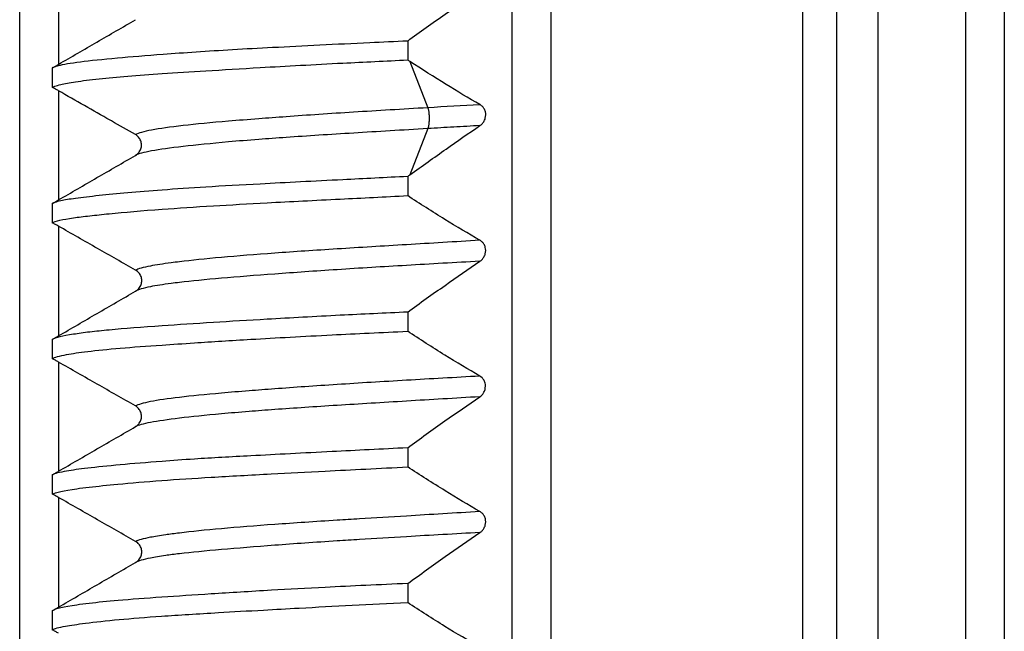
# Model space of a CAD drawing. Units: millimetres. Extents: x 73 to 561, y 94 to 522.
# Drawn here: x 283 to 296, y 459 to 466 of the extents above; entities that cross this region are included whole.
import ezdxf

# ---------------------------------------------------------------- set-up
doc = ezdxf.new("R2010")
doc.units = ezdxf.units.MM
doc.header["$LTSCALE"] = 0.1

msp = doc.modelspace()

# ---------------------------------------------------------------- linework, layer by layer
at = {"lineweight": 30}
for p, q in [((289.998, 522.198), (289.998, 406.797)), ((289.498, 406.797), (289.498, 520.998)), ((293.248, 406.797), (293.248, 520.941)), ((293.689, 406.797), (293.689, 520.698)), ((294.221, 406.797), (294.221, 520.698)), ((295.348, 519.577), (295.348, 406.797)), ((283.148, 406.797), (283.148, 519.098)), ((295.848, 406.797), (295.848, 519.098)), ((283.648, 467.302), (283.648, 465.892)), ((288.152, 466.193), (288.152, 465.949)), ((283.568, 465.845), (283.568, 465.596)), ((283.569, 465.846), (283.626, 465.879)), ((288.182, 465.927), (288.411, 465.331)), ((283.648, 465.551), (283.648, 464.142)), ((288.411, 465.065), (288.182, 464.468)), ((288.152, 464.445), (288.152, 464.198)), ((283.568, 464.096), (283.568, 463.849)), ((283.648, 463.804), (283.648, 462.389)), ((288.152, 462.696), (288.152, 462.449)), ((283.568, 462.343), (283.568, 462.096)), ((283.648, 462.051), (283.648, 460.642)), ((288.152, 460.945), (288.152, 460.699)), ((283.568, 460.596), (283.568, 460.349)), ((283.648, 460.304), (283.648, 458.889)), ((288.152, 459.195), (288.152, 458.949)), ((283.568, 458.843), (283.568, 458.597))]:
    msp.add_line(p, q, dxfattribs=at)
for centre, major_axis, ratio, start_param, end_param in [((289.505, 465.302), (-4.918, -0.273), 0.018941, -1.485975, -1.347525), ((283.647, 464.143), (0.576, 0.334), 0.001062, -1.709111, -1.570718)]:
    msp.add_ellipse(centre, major_axis=major_axis, ratio=ratio, start_param=start_param, end_param=end_param, dxfattribs=at)
for points, knots in [([(288.152, 466.193), (288.311, 466.31), (288.473, 466.426), (288.783, 466.645), (288.934, 466.75), (289.084, 466.852)], [0.0001795, 0.0001795, 0.0001795, 0.0001795, 0.076366, 0.076366, 0.1469904, 0.1469904, 0.1469904, 0.1469904]), ([(283.648, 465.892), (283.813, 465.987), (283.979, 466.084), (284.31, 466.276), (284.477, 466.372), (284.642, 466.468)], [-0.1147275, -0.1147275, -0.1147275, -0.1147275, -0.0573332, -0.0573332, -0.000001, -0.000001, -0.000001, -0.000001]), ([(288.152, 466.193), (287.987, 466.185), (287.825, 466.177), (287.225, 466.149), (286.804, 466.128), (286.232, 466.098), (286.06, 466.089), (285.567, 466.06), (285.267, 466.039), (284.778, 466.003), (284.581, 465.987), (284.218, 465.954), (284.059, 465.938), (283.803, 465.905), (283.707, 465.889), (283.628, 465.869), (283.615, 465.865), (283.589, 465.856), (283.577, 465.851), (283.568, 465.845)], [-0.750794, -0.750794, -0.750794, -0.750794, -0.7000696, -0.7000696, -0.5614387, -0.5614387, -0.4990601, -0.4990601, -0.3755302, -0.3755302, -0.2748766, -0.2748766, -0.1653935, -0.1653935, -0.0573107, -0.0573107, -0.032195, -0.032195, -0.000051, -0.000051, -0.000051, -0.000051]), ([(283.568, 465.596), (283.576, 465.6), (283.587, 465.605), (283.62, 465.617), (283.646, 465.625), (283.728, 465.644), (283.791, 465.656), (283.954, 465.68), (284.056, 465.693), (284.393, 465.728), (284.666, 465.75), (285.162, 465.784), (285.349, 465.796), (285.769, 465.822), (286.003, 465.836), (286.586, 465.87), (286.944, 465.89), (287.589, 465.922), (287.868, 465.936), (288.152, 465.949)], [-0.7509688, -0.7509688, -0.7509688, -0.7509688, -0.7219775, -0.7219775, -0.6753003, -0.6753003, -0.6039152, -0.6039152, -0.5247813, -0.5247813, -0.3769648, -0.3769648, -0.2967274, -0.2967274, -0.2083631, -0.2083631, -0.0878283, -0.0878283, -0.0002023, -0.0002023, -0.0002023, -0.0002023]), ([(288.182, 465.929), (288.177, 465.932), (288.172, 465.936), (288.162, 465.942), (288.157, 465.946), (288.152, 465.949)], [0.00020263, 0.00020263, 0.00020263, 0.00020263, 0.002520692, 0.002520692, 0.004929869, 0.004929869, 0.004929869, 0.004929869]), ([(289.084, 465.372), (288.938, 465.456), (288.792, 465.544), (288.492, 465.729), (288.336, 465.828), (288.182, 465.929)], [0.0000847, 0.0000847, 0.0000847, 0.0000847, 0.0670671, 0.0670671, 0.1390195, 0.1390195, 0.1390195, 0.1390195]), ([(283.648, 465.551), (283.634, 465.559), (283.621, 465.566), (283.595, 465.581), (283.581, 465.589), (283.568, 465.596)], [0.000001002, 0.000001002, 0.000001002, 0.000001002, 0.004578193, 0.004578193, 0.009155602, 0.009155602, 0.009155602, 0.009155602]), ([(284.642, 464.985), (284.539, 465.043), (284.435, 465.102), (284.331, 465.162), (284.325, 465.165), (284.32, 465.168), (284.314, 465.171), (284.204, 465.234), (284.094, 465.297), (283.983, 465.36), (283.872, 465.423), (283.76, 465.487), (283.648, 465.551)], [0, 0, 0, 0, 0.31651, 0.31651, 0.31651, 0.333333, 0.333333, 0.333333, 0.666667, 0.666667, 0.666667, 1, 1, 1, 1]), ([(288.412, 465.332), (288.083, 465.313), (287.762, 465.294), (287.455, 465.275), (287.149, 465.255), (286.857, 465.236), (286.586, 465.216), (286.463, 465.207), (286.345, 465.198), (286.231, 465.189), (286.094, 465.179), (285.964, 465.169), (285.842, 465.158), (285.619, 465.14), (285.422, 465.121), (285.255, 465.102), (285.089, 465.083), (284.953, 465.063), (284.849, 465.044), (284.746, 465.024), (284.676, 465.004), (284.642, 464.985)], [0.0000006, 0.0000006, 0.0000006, 0.0000006, 0.1666667, 0.1666667, 0.1666667, 0.3333333, 0.3333333, 0.3333333, 0.4089859, 0.4089859, 0.4089859, 0.5, 0.5, 0.5, 0.6666667, 0.6666667, 0.6666667, 0.8333333, 0.8333333, 0.8333333, 0.9999999, 0.9999999, 0.9999999, 0.9999999]), ([(288.412, 465.332), (288.418, 465.315), (288.424, 465.285), (288.427, 465.251), (288.428, 465.234), (288.429, 465.216), (288.429, 465.198), (288.429, 465.18), (288.428, 465.161), (288.427, 465.144), (288.424, 465.11), (288.419, 465.081), (288.412, 465.063)], [0.0000612, 0.0000612, 0.0000612, 0.0000612, 0.3333333, 0.3333333, 0.3333333, 0.5000394, 0.5000394, 0.5000394, 0.6666667, 0.6666667, 0.6666667, 0.9999396, 0.9999396, 0.9999396, 0.9999396]), ([(289.084, 465.101), (289.094, 465.107), (289.103, 465.115), (289.119, 465.132), (289.127, 465.141), (289.142, 465.166), (289.149, 465.181), (289.157, 465.211), (289.159, 465.225), (289.159, 465.253), (289.158, 465.267), (289.15, 465.295), (289.144, 465.31), (289.129, 465.333), (289.122, 465.343), (289.104, 465.36), (289.094, 465.367), (289.084, 465.372)], [0.00007301, 0.00007301, 0.00007301, 0.00007301, 0.00447606, 0.00447606, 0.00871933, 0.00871933, 0.01419664, 0.01419664, 0.01844481, 0.01844481, 0.0226469, 0.0226469, 0.02764129, 0.02764129, 0.03206175, 0.03206175, 0.03668414, 0.03668414, 0.03668414, 0.03668414]), ([(288.182, 464.467), (288.337, 464.579), (288.493, 464.69), (288.792, 464.901), (288.939, 465.003), (289.084, 465.101)], [0.0001987, 0.0001987, 0.0001987, 0.0001987, 0.073759, 0.073759, 0.1422423, 0.1422423, 0.1422423, 0.1422423]), ([(289.084, 465.102), (288.971, 465.095), (288.858, 465.089), (288.746, 465.082), (288.634, 465.076), (288.522, 465.07), (288.412, 465.063)], [0, 0, 0, 0, 0.5, 0.5, 0.5, 0.9999996, 0.9999996, 0.9999996, 0.9999996]), ([(288.412, 465.063), (288.083, 465.044), (287.762, 465.024), (287.456, 465.005), (287.149, 464.986), (286.857, 464.968), (286.586, 464.949), (286.463, 464.94), (286.345, 464.932), (286.231, 464.923), (286.094, 464.912), (285.964, 464.902), (285.842, 464.891), (285.619, 464.871), (285.422, 464.851), (285.256, 464.832), (285.089, 464.812), (284.953, 464.793), (284.849, 464.775), (284.746, 464.756), (284.676, 464.738), (284.642, 464.718)], [0.0000006, 0.0000006, 0.0000006, 0.0000006, 0.1666667, 0.1666667, 0.1666667, 0.3333333, 0.3333333, 0.3333333, 0.4089871, 0.4089871, 0.4089871, 0.5, 0.5, 0.5, 0.6666667, 0.6666667, 0.6666667, 0.8333333, 0.8333333, 0.8333333, 1, 1, 1, 1]), ([(284.642, 464.718), (284.657, 464.727), (284.671, 464.739), (284.694, 464.767), (284.703, 464.783), (284.716, 464.817), (284.719, 464.835), (284.719, 464.871), (284.715, 464.889), (284.702, 464.922), (284.693, 464.938), (284.671, 464.964), (284.657, 464.976), (284.642, 464.985)], [-0.03225263, -0.03225263, -0.03225263, -0.03225263, -0.02683164, -0.02683164, -0.0214232, -0.0214232, -0.01596684, -0.01596684, -0.0105311, -0.0105311, -0.00527053, -0.00527053, -0.000001, -0.000001, -0.000001, -0.000001]), ([(283.648, 464.142), (283.813, 464.238), (283.979, 464.334), (284.31, 464.526), (284.477, 464.622), (284.642, 464.718)], [-0.1147095, -0.1147095, -0.1147095, -0.1147095, -0.0573209, -0.0573209, -0.000001, -0.000001, -0.000001, -0.000001]), ([(288.152, 464.445), (287.868, 464.431), (287.589, 464.417), (286.944, 464.384), (286.586, 464.366), (286.003, 464.335), (285.769, 464.322), (285.349, 464.296), (285.161, 464.283), (284.666, 464.245), (284.393, 464.221), (284.056, 464.186), (283.954, 464.174), (283.792, 464.152), (283.728, 464.141), (283.646, 464.124), (283.62, 464.117), (283.587, 464.105), (283.576, 464.101), (283.568, 464.096)], [-0.7507435, -0.7507435, -0.7507435, -0.7507435, -0.6631147, -0.6631147, -0.5425615, -0.5425615, -0.454227, -0.454227, -0.3739234, -0.3739234, -0.2261879, -0.2261879, -0.1470618, -0.1470618, -0.075676, -0.075676, -0.0289952, -0.0289952, -0.0000025, -0.0000025, -0.0000025, -0.0000025]), ([(288.152, 464.445), (288.157, 464.448), (288.162, 464.452), (288.172, 464.46), (288.177, 464.463), (288.182, 464.467)], [0.000110812, 0.000110812, 0.000110812, 0.000110812, 0.002572719, 0.002572719, 0.004936852, 0.004936852, 0.004936852, 0.004936852]), ([(283.568, 463.849), (283.607, 463.871), (283.699, 463.891), (283.904, 463.921), (283.974, 463.93), (284.128, 463.947), (284.212, 463.956), (284.497, 463.984), (284.726, 464.004), (285.188, 464.038), (285.409, 464.053), (285.865, 464.08), (286.097, 464.093), (286.64, 464.122), (286.955, 464.138), (287.565, 464.168), (287.856, 464.183), (288.152, 464.198)], [-0.7508565, -0.7508565, -0.7508565, -0.7508565, -0.6117418, -0.6117418, -0.5529665, -0.5529665, -0.4966866, -0.4966866, -0.3772214, -0.3772214, -0.2837408, -0.2837408, -0.1974963, -0.1974963, -0.0914782, -0.0914782, -0.0001264, -0.0001264, -0.0001264, -0.0001264]), ([(289.084, 463.622), (288.933, 463.708), (288.782, 463.799), (288.472, 463.991), (288.311, 464.094), (288.152, 464.198)], [0.0000782, 0.0000782, 0.0000782, 0.0000782, 0.0692158, 0.0692158, 0.1436936, 0.1436936, 0.1436936, 0.1436936]), ([(283.648, 463.804), (283.635, 463.812), (283.622, 463.819), (283.595, 463.834), (283.582, 463.841), (283.568, 463.849)], [0.000415377, 0.000415377, 0.000415377, 0.000415377, 0.004844423, 0.004844423, 0.009573158, 0.009573158, 0.009573158, 0.009573158]), ([(284.643, 463.236), (284.479, 463.33), (284.314, 463.424), (283.983, 463.613), (283.815, 463.709), (283.648, 463.804)], [-0.1144072, -0.1144072, -0.1144072, -0.1144072, -0.0578424, -0.0578424, -0.0001153, -0.0001153, -0.0001153, -0.0001153]), ([(289.084, 463.622), (288.763, 463.603), (288.446, 463.584), (288.137, 463.565), (287.985, 463.556), (287.835, 463.547), (287.688, 463.538), (287.536, 463.528), (287.388, 463.519), (287.243, 463.51), (286.958, 463.492), (286.688, 463.475), (286.437, 463.456), (286.187, 463.438), (285.957, 463.42), (285.75, 463.401), (285.544, 463.382), (285.362, 463.363), (285.209, 463.345), (285.171, 463.34), (285.136, 463.336), (285.102, 463.331), (284.996, 463.317), (284.907, 463.304), (284.835, 463.29), (284.74, 463.273), (284.676, 463.255), (284.643, 463.236)], [0, 0, 0, 0, 0.1428571, 0.1428571, 0.1428571, 0.2131851, 0.2131851, 0.2131851, 0.2857143, 0.2857143, 0.2857143, 0.4285714, 0.4285714, 0.4285714, 0.5714286, 0.5714286, 0.5714286, 0.7142857, 0.7142857, 0.7142857, 0.7490386, 0.7490386, 0.7490386, 0.8571429, 0.8571429, 0.8571429, 0.9999681, 0.9999681, 0.9999681, 0.9999681]), ([(289.084, 463.352), (289.094, 463.358), (289.103, 463.365), (289.119, 463.382), (289.126, 463.392), (289.141, 463.416), (289.149, 463.431), (289.157, 463.461), (289.159, 463.475), (289.159, 463.506), (289.156, 463.52), (289.15, 463.545), (289.144, 463.559), (289.129, 463.583), (289.121, 463.593), (289.104, 463.609), (289.094, 463.616), (289.084, 463.622)], [0.00006212, 0.00006212, 0.00006212, 0.00006212, 0.0044463, 0.0044463, 0.00866136, 0.00866136, 0.01413422, 0.01413422, 0.01837626, 0.01837626, 0.0234166, 0.0234166, 0.03117661, 0.03117661, 0.03802462, 0.03802462, 0.04519687, 0.04519687, 0.04519687, 0.04519687]), ([(289.084, 463.352), (288.764, 463.334), (288.446, 463.316), (288.137, 463.298), (287.985, 463.289), (287.835, 463.28), (287.688, 463.271), (287.536, 463.262), (287.388, 463.253), (287.243, 463.243), (286.958, 463.224), (286.688, 463.205), (286.437, 463.187), (286.187, 463.168), (285.957, 463.15), (285.75, 463.132), (285.544, 463.114), (285.362, 463.096), (285.209, 463.078), (285.171, 463.074), (285.136, 463.069), (285.102, 463.065), (284.996, 463.051), (284.907, 463.037), (284.835, 463.023), (284.74, 463.004), (284.676, 462.985), (284.643, 462.966)], [0, 0, 0, 0, 0.1428571, 0.1428571, 0.1428571, 0.213186, 0.213186, 0.213186, 0.2857143, 0.2857143, 0.2857143, 0.4285714, 0.4285714, 0.4285714, 0.5714286, 0.5714286, 0.5714286, 0.7142857, 0.7142857, 0.7142857, 0.749039, 0.749039, 0.749039, 0.8571429, 0.8571429, 0.8571429, 0.9999994, 0.9999994, 0.9999994, 0.9999994]), ([(288.152, 462.696), (288.311, 462.812), (288.473, 462.927), (288.783, 463.146), (288.934, 463.25), (289.084, 463.352)], [0.0000651, 0.0000651, 0.0000651, 0.0000651, 0.0761969, 0.0761969, 0.1468774, 0.1468774, 0.1468774, 0.1468774]), ([(284.643, 462.966), (284.659, 462.975), (284.674, 462.987), (284.698, 463.016), (284.707, 463.032), (284.72, 463.067), (284.723, 463.085), (284.723, 463.121), (284.72, 463.139), (284.706, 463.173), (284.697, 463.189), (284.673, 463.216), (284.659, 463.228), (284.643, 463.236)], [-0.03303465, -0.03303465, -0.03303465, -0.03303465, -0.02743143, -0.02743143, -0.02183129, -0.02183129, -0.01636933, -0.01636933, -0.01092817, -0.01092817, -0.00546982, -0.00546982, -0.00003004, -0.00003004, -0.00003004, -0.00003004]), ([(283.648, 462.389), (283.813, 462.485), (283.98, 462.582), (284.311, 462.774), (284.478, 462.87), (284.643, 462.966)], [-0.114852, -0.114852, -0.114852, -0.114852, -0.0573339, -0.0573339, -0.0000045, -0.0000045, -0.0000045, -0.0000045]), ([(288.152, 462.696), (287.856, 462.682), (287.565, 462.668), (286.955, 462.638), (286.64, 462.62), (286.097, 462.589), (285.865, 462.575), (285.409, 462.546), (285.188, 462.532), (284.726, 462.5), (284.497, 462.483), (284.212, 462.456), (284.128, 462.447), (283.974, 462.429), (283.904, 462.419), (283.699, 462.387), (283.607, 462.365), (283.568, 462.343)], [-0.7510972, -0.7510972, -0.7510972, -0.7510972, -0.659746, -0.659746, -0.5537137, -0.5537137, -0.4674491, -0.4674491, -0.3739659, -0.3739659, -0.2545166, -0.2545166, -0.1982283, -0.1982283, -0.1394518, -0.1394518, -0.0002891, -0.0002891, -0.0002891, -0.0002891]), ([(283.568, 462.096), (283.598, 462.113), (283.66, 462.131), (283.825, 462.162), (283.916, 462.175), (284.264, 462.217), (284.587, 462.244), (285.116, 462.28), (285.256, 462.289), (285.63, 462.314), (285.873, 462.329), (286.458, 462.364), (286.809, 462.383), (287.492, 462.418), (287.818, 462.433), (288.152, 462.449)], [-0.7511626, -0.7511626, -0.7511626, -0.7511626, -0.643518, -0.643518, -0.5603211, -0.5603211, -0.3775694, -0.3775694, -0.3165156, -0.3165156, -0.2228536, -0.2228536, -0.1030246, -0.1030246, -0.000176, -0.000176, -0.000176, -0.000176]), ([(289.084, 461.87), (288.933, 461.957), (288.782, 462.048), (288.472, 462.24), (288.311, 462.344), (288.152, 462.449)], [0.0000087, 0.0000087, 0.0000087, 0.0000087, 0.0691215, 0.0691215, 0.1436021, 0.1436021, 0.1436021, 0.1436021]), ([(283.568, 462.343), (283.582, 462.351), (283.595, 462.359), (283.622, 462.374), (283.635, 462.382), (283.648, 462.389)], [0.000149992, 0.000149992, 0.000149992, 0.000149992, 0.004912163, 0.004912163, 0.009368164, 0.009368164, 0.009368164, 0.009368164]), ([(283.648, 462.051), (283.634, 462.059), (283.621, 462.066), (283.595, 462.081), (283.581, 462.089), (283.568, 462.096)], [0.000008592, 0.000008592, 0.000008592, 0.000008592, 0.004583071, 0.004583071, 0.009162682, 0.009162682, 0.009162682, 0.009162682]), ([(284.642, 461.485), (284.478, 461.578), (284.313, 461.672), (283.982, 461.86), (283.814, 461.956), (283.648, 462.051)], [-0.1141513, -0.1141513, -0.1141513, -0.1141513, -0.0575858, -0.0575858, -0.0000031, -0.0000031, -0.0000031, -0.0000031]), ([(289.084, 461.87), (288.763, 461.852), (288.446, 461.834), (288.137, 461.816), (287.828, 461.798), (287.528, 461.78), (287.243, 461.761), (286.958, 461.743), (286.687, 461.724), (286.437, 461.705), (286.323, 461.697), (286.213, 461.688), (286.107, 461.68), (285.981, 461.67), (285.862, 461.66), (285.75, 461.65), (285.544, 461.632), (285.363, 461.614), (285.209, 461.596), (285.056, 461.578), (284.931, 461.56), (284.835, 461.541), (284.74, 461.522), (284.675, 461.503), (284.642, 461.485)], [0, 0, 0, 0, 0.1428571, 0.1428571, 0.1428571, 0.2857143, 0.2857143, 0.2857143, 0.4285714, 0.4285714, 0.4285714, 0.4936372, 0.4936372, 0.4936372, 0.5714286, 0.5714286, 0.5714286, 0.7142857, 0.7142857, 0.7142857, 0.8571429, 0.8571429, 0.8571429, 0.9999987, 0.9999987, 0.9999987, 0.9999987]), ([(289.084, 461.603), (289.093, 461.609), (289.101, 461.617), (289.117, 461.633), (289.124, 461.642), (289.138, 461.666), (289.145, 461.681), (289.153, 461.711), (289.155, 461.725), (289.156, 461.753), (289.154, 461.767), (289.146, 461.795), (289.14, 461.81), (289.126, 461.832), (289.119, 461.842), (289.102, 461.858), (289.093, 461.865), (289.084, 461.87)], [0.00000867, 0.00000867, 0.00000867, 0.00000867, 0.00419291, 0.00419291, 0.00818023, 0.00818023, 0.01365306, 0.01365306, 0.01790104, 0.01790104, 0.02210245, 0.02210245, 0.02710148, 0.02710148, 0.03123018, 0.03123018, 0.03560253, 0.03560253, 0.03560253, 0.03560253]), ([(289.084, 461.603), (288.763, 461.585), (288.446, 461.566), (288.137, 461.547), (287.828, 461.528), (287.529, 461.51), (287.243, 461.492), (286.958, 461.474), (286.688, 461.456), (286.437, 461.438), (286.323, 461.43), (286.213, 461.422), (286.107, 461.413), (285.981, 461.403), (285.862, 461.393), (285.75, 461.383), (285.544, 461.364), (285.363, 461.345), (285.21, 461.327), (285.056, 461.308), (284.931, 461.29), (284.835, 461.272), (284.74, 461.254), (284.675, 461.236), (284.642, 461.218)], [0, 0, 0, 0, 0.1428571, 0.1428571, 0.1428571, 0.2857143, 0.2857143, 0.2857143, 0.4285714, 0.4285714, 0.4285714, 0.4936381, 0.4936381, 0.4936381, 0.5714286, 0.5714286, 0.5714286, 0.7142857, 0.7142857, 0.7142857, 0.8571429, 0.8571429, 0.8571429, 1, 1, 1, 1]), ([(288.152, 460.945), (288.311, 461.061), (288.473, 461.178), (288.782, 461.396), (288.933, 461.502), (289.084, 461.603)], [0.000103, 0.000103, 0.000103, 0.000103, 0.0762018, 0.0762018, 0.1468013, 0.1468013, 0.1468013, 0.1468013]), ([(284.642, 461.218), (284.657, 461.227), (284.671, 461.239), (284.694, 461.267), (284.703, 461.283), (284.716, 461.317), (284.719, 461.335), (284.719, 461.371), (284.715, 461.389), (284.702, 461.422), (284.693, 461.438), (284.671, 461.464), (284.657, 461.476), (284.642, 461.485)], [-0.03227127, -0.03227127, -0.03227127, -0.03227127, -0.02684724, -0.02684724, -0.02143401, -0.02143401, -0.01597833, -0.01597833, -0.01054314, -0.01054314, -0.00527665, -0.00527665, -0.00000358, -0.00000358, -0.00000358, -0.00000358]), ([(283.648, 460.642), (283.813, 460.738), (283.979, 460.834), (284.31, 461.026), (284.477, 461.122), (284.642, 461.218)], [-0.1146969, -0.1146969, -0.1146969, -0.1146969, -0.0573292, -0.0573292, -0.0000029, -0.0000029, -0.0000029, -0.0000029]), ([(288.152, 460.945), (287.818, 460.928), (287.492, 460.912), (286.81, 460.877), (286.459, 460.859), (285.873, 460.827), (285.63, 460.814), (285.256, 460.79), (285.116, 460.78), (284.587, 460.74), (284.264, 460.71), (283.916, 460.669), (283.825, 460.657), (283.66, 460.628), (283.598, 460.613), (283.568, 460.596)], [-0.7509438, -0.7509438, -0.7509438, -0.7509438, -0.6481127, -0.6481127, -0.5283763, -0.5283763, -0.4346451, -0.4346451, -0.3735989, -0.3735989, -0.1907978, -0.1907978, -0.1076086, -0.1076086, -0.0000035, -0.0000035, -0.0000035, -0.0000035]), ([(283.568, 460.349), (283.61, 460.372), (283.716, 460.394), (283.932, 460.424), (283.986, 460.431), (284.153, 460.45), (284.276, 460.463), (284.582, 460.492), (284.772, 460.508), (285.178, 460.538), (285.391, 460.552), (285.861, 460.58), (286.12, 460.594), (286.616, 460.62), (286.849, 460.632), (287.432, 460.662), (287.787, 460.68), (288.152, 460.699)], [-0.7509326, -0.7509326, -0.7509326, -0.7509326, -0.5994019, -0.5994019, -0.5547373, -0.5547373, -0.4745467, -0.4745467, -0.3777796, -0.3777796, -0.2874023, -0.2874023, -0.1914648, -0.1914648, -0.112537, -0.112537, -0.0001678, -0.0001678, -0.0001678, -0.0001678]), ([(283.568, 460.596), (283.581, 460.604), (283.595, 460.611), (283.621, 460.627), (283.634, 460.634), (283.648, 460.642)], [0.000002276, 0.000002276, 0.000002276, 0.000002276, 0.004611055, 0.004611055, 0.009216858, 0.009216858, 0.009216858, 0.009216858]), ([(289.084, 460.122), (288.934, 460.208), (288.783, 460.299), (288.473, 460.49), (288.311, 460.594), (288.152, 460.699)], [0.0000821, 0.0000821, 0.0000821, 0.0000821, 0.0690703, 0.0690703, 0.143709, 0.143709, 0.143709, 0.143709]), ([(283.648, 460.304), (283.635, 460.311), (283.622, 460.319), (283.595, 460.334), (283.582, 460.341), (283.568, 460.349)], [0.000403555, 0.000403555, 0.000403555, 0.000403555, 0.004836815, 0.004836815, 0.009561589, 0.009561589, 0.009561589, 0.009561589]), ([(284.643, 459.736), (284.479, 459.83), (284.314, 459.924), (283.983, 460.113), (283.815, 460.209), (283.648, 460.304)], [-0.1143991, -0.1143991, -0.1143991, -0.1143991, -0.0578348, -0.0578348, -0.0001121, -0.0001121, -0.0001121, -0.0001121]), ([(289.084, 460.122), (288.763, 460.103), (288.446, 460.084), (288.137, 460.065), (287.931, 460.053), (287.728, 460.04), (287.532, 460.028), (287.434, 460.022), (287.338, 460.016), (287.243, 460.01), (286.958, 459.992), (286.688, 459.974), (286.437, 459.956), (286.187, 459.938), (285.957, 459.92), (285.75, 459.901), (285.544, 459.883), (285.363, 459.864), (285.209, 459.845), (285.144, 459.837), (285.085, 459.829), (285.031, 459.822), (284.955, 459.811), (284.89, 459.8), (284.835, 459.79), (284.74, 459.772), (284.676, 459.754), (284.643, 459.736)], [0, 0, 0, 0, 0.1428571, 0.1428571, 0.1428571, 0.2382351, 0.2382351, 0.2382351, 0.2857143, 0.2857143, 0.2857143, 0.4285714, 0.4285714, 0.4285714, 0.5714286, 0.5714286, 0.5714286, 0.7142857, 0.7142857, 0.7142857, 0.7740892, 0.7740892, 0.7740892, 0.8571429, 0.8571429, 0.8571429, 0.9999694, 0.9999694, 0.9999694, 0.9999694]), ([(289.084, 459.852), (289.094, 459.858), (289.103, 459.865), (289.119, 459.882), (289.127, 459.892), (289.142, 459.916), (289.149, 459.931), (289.157, 459.961), (289.159, 459.975), (289.159, 460.006), (289.157, 460.02), (289.15, 460.045), (289.144, 460.059), (289.129, 460.083), (289.122, 460.093), (289.104, 460.109), (289.094, 460.116), (289.084, 460.122)], [0.00006625, 0.00006625, 0.00006625, 0.00006625, 0.00445689, 0.00445689, 0.00868191, 0.00868191, 0.0141569, 0.0141569, 0.01840113, 0.01840113, 0.02344369, 0.02344369, 0.03120542, 0.03120542, 0.03806832, 0.03806832, 0.04524994, 0.04524994, 0.04524994, 0.04524994]), ([(289.084, 459.852), (288.764, 459.834), (288.446, 459.816), (288.137, 459.798), (287.931, 459.786), (287.728, 459.774), (287.532, 459.762), (287.434, 459.756), (287.338, 459.75), (287.243, 459.743), (286.958, 459.725), (286.688, 459.706), (286.437, 459.687), (286.187, 459.668), (285.957, 459.65), (285.751, 459.632), (285.544, 459.614), (285.363, 459.596), (285.209, 459.578), (285.144, 459.571), (285.085, 459.563), (285.031, 459.555), (284.955, 459.545), (284.89, 459.534), (284.835, 459.523), (284.74, 459.504), (284.676, 459.485), (284.643, 459.466)], [0, 0, 0, 0, 0.1428571, 0.1428571, 0.1428571, 0.2382358, 0.2382358, 0.2382358, 0.2857143, 0.2857143, 0.2857143, 0.4285714, 0.4285714, 0.4285714, 0.5714286, 0.5714286, 0.5714286, 0.7142857, 0.7142857, 0.7142857, 0.7740902, 0.7740902, 0.7740902, 0.8571429, 0.8571429, 0.8571429, 0.9999996, 0.9999996, 0.9999996, 0.9999996]), ([(288.152, 459.195), (288.312, 459.311), (288.474, 459.427), (288.784, 459.646), (288.934, 459.75), (289.084, 459.852)], [0.0000879, 0.0000879, 0.0000879, 0.0000879, 0.0763848, 0.0763848, 0.146907, 0.146907, 0.146907, 0.146907]), ([(284.643, 459.466), (284.659, 459.475), (284.674, 459.487), (284.698, 459.516), (284.707, 459.532), (284.72, 459.567), (284.723, 459.585), (284.723, 459.621), (284.719, 459.639), (284.706, 459.673), (284.697, 459.689), (284.673, 459.716), (284.659, 459.728), (284.643, 459.736)], [-0.03301792, -0.03301792, -0.03301792, -0.03301792, -0.02741756, -0.02741756, -0.02182196, -0.02182196, -0.01635951, -0.01635951, -0.01091797, -0.01091797, -0.00546464, -0.00546464, -0.0000288, -0.0000288, -0.0000288, -0.0000288]), ([(283.648, 458.889), (283.813, 458.985), (283.98, 459.082), (284.311, 459.274), (284.478, 459.371), (284.643, 459.466)], [-0.1148488, -0.1148488, -0.1148488, -0.1148488, -0.0573333, -0.0573333, -0.0000038, -0.0000038, -0.0000038, -0.0000038]), ([(288.152, 459.195), (287.787, 459.178), (287.432, 459.162), (286.85, 459.132), (286.617, 459.119), (286.121, 459.091), (285.862, 459.075), (285.391, 459.045), (285.178, 459.031), (284.773, 459.003), (284.583, 458.989), (284.277, 458.962), (284.153, 458.95), (283.986, 458.931), (283.932, 458.924), (283.716, 458.892), (283.61, 458.867), (283.568, 458.843)], [-0.7511148, -0.7511148, -0.7511148, -0.7511148, -0.6387339, -0.6387339, -0.559951, -0.559951, -0.4639278, -0.4639278, -0.373544, -0.373544, -0.2768498, -0.2768498, -0.196526, -0.196526, -0.1518628, -0.1518628, -0.0002842, -0.0002842, -0.0002842, -0.0002842]), ([(283.568, 458.597), (283.596, 458.613), (283.653, 458.628), (283.806, 458.656), (283.892, 458.669), (284.117, 458.698), (284.263, 458.714), (284.593, 458.744), (284.776, 458.759), (285.201, 458.788), (285.447, 458.804), (285.897, 458.83), (286.092, 458.841), (286.443, 458.86), (286.596, 458.869), (287.196, 458.902), (287.666, 458.926), (288.152, 458.949)], [-0.7510868, -0.7510868, -0.7510868, -0.7510868, -0.6496605, -0.6496605, -0.5678901, -0.5678901, -0.4715921, -0.4715921, -0.378744, -0.378744, -0.2753298, -0.2753298, -0.2032729, -0.2032729, -0.1501319, -0.1501319, -0.0002527, -0.0002527, -0.0002527, -0.0002527]), ([(283.568, 458.843), (283.582, 458.851), (283.595, 458.859), (283.622, 458.874), (283.635, 458.882), (283.648, 458.889)], [0.000147474, 0.000147474, 0.000147474, 0.000147474, 0.004907073, 0.004907073, 0.009365921, 0.009365921, 0.009365921, 0.009365921]), ([(289.084, 458.371), (288.933, 458.458), (288.782, 458.549), (288.472, 458.741), (288.311, 458.845), (288.152, 458.949)], [0.0000564, 0.0000564, 0.0000564, 0.0000564, 0.0691771, 0.0691771, 0.1436977, 0.1436977, 0.1436977, 0.1436977]), ([(283.648, 458.553), (283.635, 458.56), (283.622, 458.567), (283.595, 458.582), (283.582, 458.59), (283.568, 458.597)], [0.000185457, 0.000185457, 0.000185457, 0.000185457, 0.004696701, 0.004696701, 0.009342673, 0.009342673, 0.009342673, 0.009342673])]:
    msp.add_open_spline(points, degree=3, knots=knots, dxfattribs=at)
msp.add_open_spline([(283.626, 465.879), (283.633, 465.883), (283.641, 465.887), (283.648, 465.892)], degree=3, dxfattribs=at)

doc.saveas('drawing.dxf')
